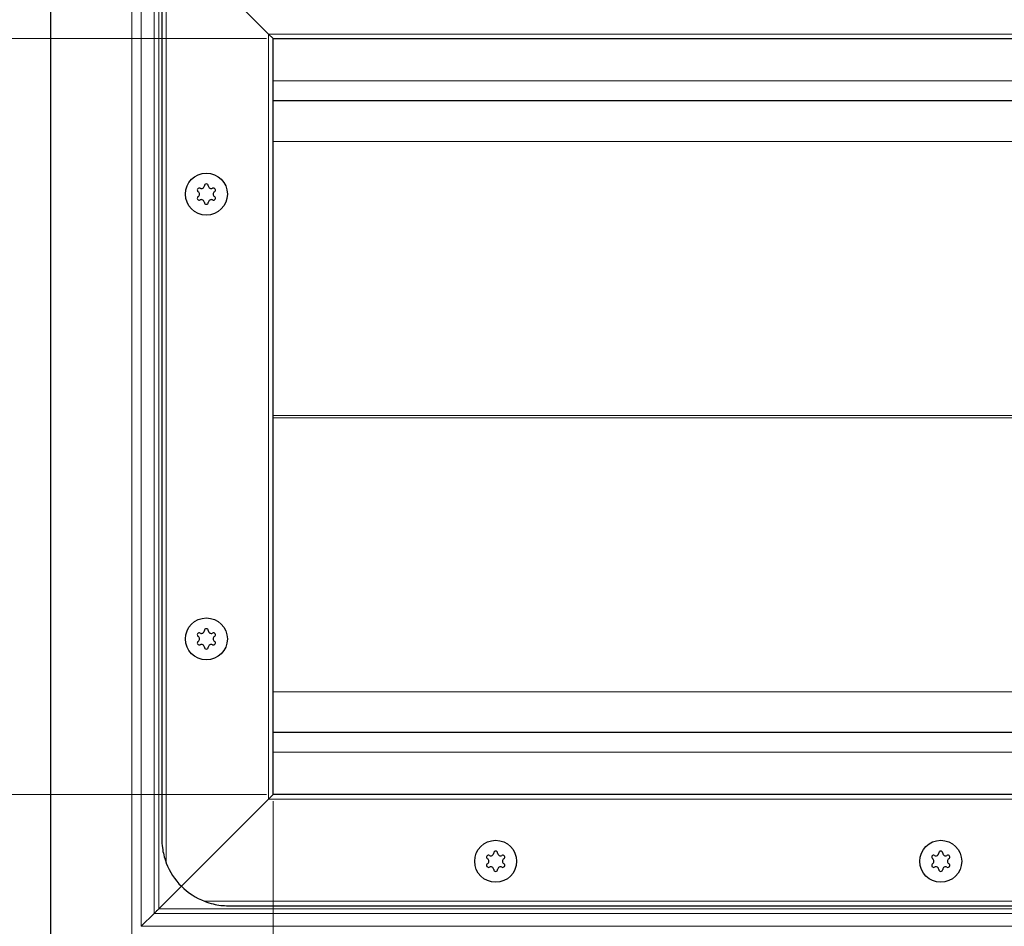
# Model space of a CAD drawing. Units: millimetres. Extents: x 0 to 420, y 0 to 297.
# Drawn here: x 50 to 95, y 125 to 166 of the extents above; entities that cross this region are included whole.
import ezdxf

# ---------------------------------------------------------------- set-up
doc = ezdxf.new("R2010")
doc.units = ezdxf.units.MM
doc.styles.add('SLDTEXTSTYLE0', font='TXT', dxfattribs={"width": 0.605})
doc.dimstyles.new('SLDDIMSTYLE0', dxfattribs={"dimtxt": 2.568319, "dimasz": 2.5, "dimexe": 0, "dimexo": 0.0625, "dimgap": 0.64208, "dimtad": 1, "dimlfac": 5, "dimrnd": 1e-09, "dimzin": 12, "dimdsep": 46, "dimtxsty": 'SLDTEXTSTYLE0', "dimsah": 1, "dimcen": 0.09, "dimadec": 0, "dimazin": 3, "dimtfac": 1, "dimtdec": 3, "dimtofl": 0, "dimtmove": 0, "dimatfit": 3, "dimfxl": 1, "dimfrac": 2, "dimtolj": 1, "dimtzin": 12, "dimarcsym": 0})

# ---------------------------------------------------------------- blocks, each defined once
blk = doc.blocks.new('_D_3')
at = {"color": 7, "linetype": 'Continuous', "lineweight": 0}
for p, q in [((61.366, 165.085), (43.666, 165.085)), ((44.666, 131.085), (44.666, 165.085)), ((61.366, 131.085), (43.666, 131.085))]:
    blk.add_line(p, q, dxfattribs=at)
at = {"color": 7, "linetype": 'Continuous', "lineweight": 18}
for points in [[(44.666, 165.085), (44.291, 162.585), (45.041, 162.585)], [(44.666, 131.085), (45.041, 133.585), (44.291, 133.585)]]:
    blk.add_solid(points, dxfattribs=at)
at = {"color": 7, "linetype": 'Continuous', "lineweight": 18, "insert": (41.255, 145.146), "char_height": 2.6458, "attachment_point": 1, "rotation": 90, "style": 'SLDTEXTSTYLE0'}
blk.add_mtext('170', dxfattribs=at)
blk = doc.blocks.new('_D_4')
at = {"color": 7, "linetype": 'Continuous', "lineweight": 0}
for p, q in [((54.366, 175.085), (36.666, 175.085)), ((37.666, 175.085), (37.666, 121.085)), ((54.366, 121.085), (36.666, 121.085))]:
    blk.add_line(p, q, dxfattribs=at)
at = {"color": 7, "linetype": 'Continuous', "lineweight": 18}
for points in [[(37.666, 175.085), (37.291, 172.585), (38.041, 172.585)], [(37.666, 121.085), (38.041, 123.585), (37.291, 123.585)]]:
    blk.add_solid(points, dxfattribs=at)
at = {"color": 7, "linetype": 'Continuous', "lineweight": 18, "insert": (34.255, 145.146), "char_height": 2.6458, "attachment_point": 1, "rotation": 90, "style": 'SLDTEXTSTYLE0'}
blk.add_mtext('270', dxfattribs=at)
blk = doc.blocks.new('_D_5')
at = {"color": 7, "linetype": 'Continuous', "lineweight": 0}
for p, q in [((61.666, 130.785), (61.666, 98.385)), ((261.666, 130.785), (261.666, 98.385)), ((61.666, 99.385), (261.666, 99.385))]:
    blk.add_line(p, q, dxfattribs=at)
at = {"color": 7, "linetype": 'Continuous', "lineweight": 18}
for points in [[(61.666, 99.385), (64.166, 99.01), (64.166, 99.76)], [(261.666, 99.385), (259.166, 99.76), (259.166, 99.01)]]:
    blk.add_solid(points, dxfattribs=at)
at = {"color": 7, "linetype": 'Continuous', "lineweight": 18, "insert": (157.746, 102.796), "char_height": 2.6458, "attachment_point": 1, "style": 'SLDTEXTSTYLE0'}
blk.add_mtext('1000', dxfattribs=at)

msp = doc.modelspace()

# ---------------------------------------------------------------- linework, layer by layer
at = {"color": 7, "linetype": 'Continuous', "lineweight": 25}
for p, q in [((51.6656, 172.0855), (51.6656, 124.0855)), ((57.5442, 169.2068), (61.4656, 165.2855)), ((56.6656, 167.0855), (56.6656, 129.0855)), ((61.4656, 165.2855), (61.6656, 165.0855)), ((61.6656, 165.0855), (61.4656, 165.2855)), ((61.6656, 165.0855), (261.6656, 165.0855)), ((61.6656, 131.0855), (61.6656, 165.0855)), ((161.6656, 162.2855), (61.6656, 162.2855)), ((61.6656, 133.8855), (161.6656, 133.8855)), ((61.6656, 131.0855), (61.4656, 130.8855)), ((61.4656, 130.8855), (61.6656, 131.0855)), ((261.6656, 131.0855), (61.6656, 131.0855)), ((61.4656, 130.8855), (57.5442, 126.9641)), ((57.5442, 126.9641), (56.5298, 125.9497)), ((56.3177, 125.7376), (55.7413, 125.1612)), ((59.6656, 126.0855), (263.6656, 126.0855))]:
    msp.add_line(p, q, dxfattribs=at)
at = {"color": 8, "linetype": 'Continuous', "lineweight": 18}
for p, q in [((55.317, 171.434), (55.317, 124.7369)), ((55.7413, 171.0097), (55.7413, 125.1612)), ((56.3177, 125.7376), (56.3177, 170.4333)), ((56.5298, 170.2212), (56.5298, 125.9497)), ((56.8656, 168.1625), (56.8656, 128.0084)), ((61.4656, 165.2855), (261.8656, 165.2855)), ((61.4656, 130.8855), (61.4656, 165.2855)), ((161.6656, 163.1855), (61.6656, 163.1855)), ((152.2875, 160.4598), (61.6656, 160.4598)), ((61.6656, 148.1378), (146.546, 148.1378)), ((146.546, 148.0332), (61.6656, 148.0332)), ((61.6656, 135.7112), (152.2875, 135.7112)), ((61.6656, 132.9855), (161.6656, 132.9855)), ((261.8656, 130.8855), (61.4656, 130.8855)), ((58.5885, 126.2855), (264.7426, 126.2855)), ((161.6656, 125.7376), (56.3177, 125.7376)), ((56.5298, 125.9497), (161.6656, 125.9497)), ((55.7413, 125.1612), (161.6656, 125.1612))]:
    msp.add_line(p, q, dxfattribs=at)
at = {"color": 7, "linetype": 'Continuous', "lineweight": 25}
for centre in [(58.6656, 158.0855), (58.6656, 138.0855), (71.6656, 128.0855), (91.6656, 128.0855)]:
    msp.add_circle(centre, 0.943, dxfattribs=at)
for centre, radius, start, end in [((58.4477, 158.4628), 0.13, 242.19338, 357.80662), ((58.6656, 158.4545), 0.088, 2.19338, 177.80662), ((58.8834, 158.4628), 0.13, 182.19338, 297.80662), ((58.346, 158.27), 0.088, 62.19338, 237.80662), ((58.346, 157.901), 0.088, 122.19338, 297.80662), ((58.2298, 158.0855), 0.13, 302.19338, 57.80662), ((58.9851, 158.27), 0.088, 302.19338, 117.80662), ((58.9851, 157.901), 0.088, 242.19338, 57.80662), ((59.1013, 158.0855), 0.13, 122.19338, 237.80662), ((58.4477, 157.7081), 0.13, 2.19338, 117.80662), ((58.6656, 157.7165), 0.088, 182.19338, 357.80662), ((58.8834, 157.7081), 0.13, 62.19338, 177.80662), ((58.6656, 138.4545), 0.088, 2.19338, 177.80662), ((58.346, 138.27), 0.088, 62.19338, 237.80662), ((58.2298, 138.0855), 0.13, 302.19338, 57.80662), ((58.4477, 138.4628), 0.13, 242.19338, 357.80662), ((58.8834, 138.4628), 0.13, 182.19338, 297.80662), ((58.9851, 138.27), 0.088, 302.19338, 117.80662), ((59.1013, 138.0855), 0.13, 122.19338, 237.80662), ((58.346, 137.901), 0.088, 122.19338, 297.80662), ((58.4477, 137.7081), 0.13, 2.19338, 117.80662), ((58.6656, 137.7165), 0.088, 182.19338, 357.80662), ((58.8834, 137.7081), 0.13, 62.19338, 177.80662), ((58.9851, 137.901), 0.088, 242.19338, 57.80662), ((71.346, 128.27), 0.088, 62.19338, 237.80662), ((71.4477, 128.4628), 0.13, 242.19338, 357.80662), ((71.6656, 128.4545), 0.088, 2.19338, 177.80662), ((71.8834, 128.4628), 0.13, 182.19338, 297.80662), ((71.9851, 128.27), 0.088, 302.19338, 117.80662), ((91.346, 128.27), 0.088, 62.19338, 237.80662), ((91.4477, 128.4628), 0.13, 242.19338, 357.80662), ((91.6656, 128.4545), 0.088, 2.19338, 177.80662), ((91.8834, 128.4628), 0.13, 182.19338, 297.80662), ((91.9851, 128.27), 0.088, 302.19338, 117.80662), ((59.6656, 129.0855), 3, 201.03947, 225), ((71.346, 127.901), 0.088, 122.19338, 297.80662), ((71.2298, 128.0855), 0.13, 302.19338, 57.80662), ((71.9851, 127.901), 0.088, 242.19338, 57.80662), ((72.1013, 128.0855), 0.13, 122.19338, 237.80662), ((91.346, 127.901), 0.088, 122.19338, 297.80662), ((91.2298, 128.0855), 0.13, 302.19338, 57.80662), ((91.9851, 127.901), 0.088, 242.19338, 57.80662), ((92.1013, 128.0855), 0.13, 122.19338, 237.80662), ((71.4477, 127.7081), 0.13, 2.19338, 117.80662), ((71.6656, 127.7165), 0.088, 182.19338, 357.80662), ((71.8834, 127.7081), 0.13, 62.19338, 177.80662), ((91.4477, 127.7081), 0.13, 2.19338, 117.80662), ((91.6656, 127.7165), 0.088, 182.19338, 357.80662), ((91.8834, 127.7081), 0.13, 62.19338, 177.80662), ((59.6656, 129.0855), 3, 225, 248.96053)]:
    msp.add_arc(centre, radius, start, end, dxfattribs=at)
for points, knots in [([(56.6656, 129.0855), (56.6656, 129.0839), (56.6656, 128.9529), (56.6815, 128.7137), (56.7463, 128.368), (56.8157, 128.1398), (56.8608, 128.021), (56.8656, 128.0084)], [0, 0, 0, 0, 0.0043681, 0.361742, 0.66, 0.9641563, 1, 1, 1, 1]), ([(58.5885, 126.2855), (58.7157, 126.2424), (59.0677, 126.123), (59.4325, 126.0856), (59.664, 126.0855), (59.6656, 126.0855)], [0, 0, 0, 0, 0.3596384, 0.9956258, 1, 1, 1, 1]), ([(56.3177, 125.7376), (56.3484, 125.7683), (56.3832, 125.803), (56.4548, 125.8746), (56.4923, 125.9122), (56.5298, 125.9497)], [0, 0, 0, 0, 0.5, 0.5, 1, 1, 1, 1])]:
    msp.add_open_spline(points, degree=3, knots=knots, dxfattribs=at)

# ---------------------------------------------------------------- dimensions: what is measured, and where the dimension line sits
at = {"color": 7, "linetype": 'Continuous', "lineweight": 18}
for base, p1, p2, picture, middle in [((37.6656, 121.0855), (54.6656, 175.0855), (54.6656, 121.0855), '_D_4', (37.6656, 148.0855)), ((44.6656, 165.0855), (61.6656, 131.0855), (61.6656, 165.0855), '_D_3', (44.6656, 148.0855))]:
    dim = msp.add_linear_dim(base=base, p1=p1, p2=p2, angle=90, dimstyle='SLDDIMSTYLE0', dxfattribs=at)
    dim.commit()
    dim.dimension.update_dxf_attribs({"geometry": picture, "text_midpoint": middle, "dimtype": 160})
dim = msp.add_linear_dim(base=(261.6656, 99.3855), p1=(61.6656, 131.0855), p2=(261.6656, 131.0855), dimstyle='SLDDIMSTYLE0', dxfattribs=at)
dim.commit()
dim.dimension.update_dxf_attribs({"geometry": '_D_5', "text_midpoint": (161.6656, 99.3855), "dimtype": 160})

doc.saveas('drawing.dxf')
